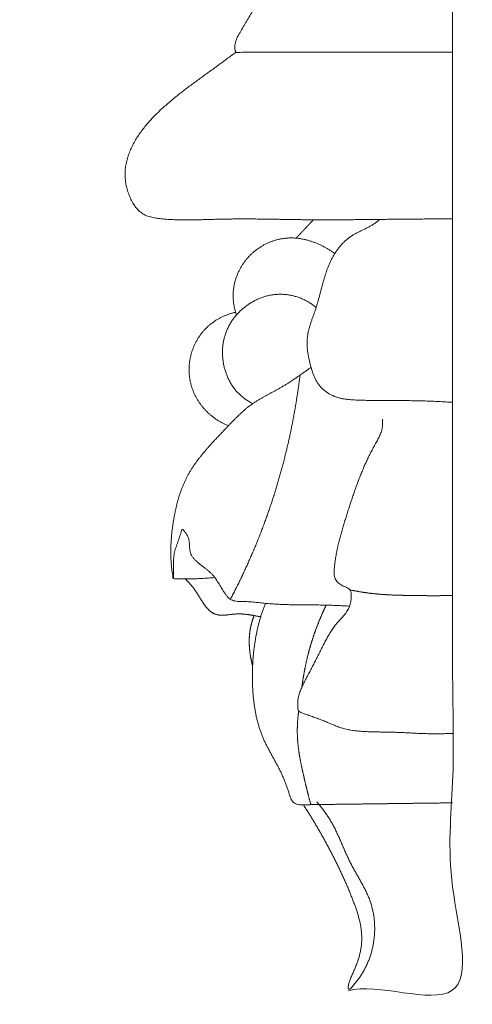
# Model space of a CAD drawing. Units: millimetres. Extents: x 9473 to 12473, y 4672 to 7672.
# Drawn here: x 10721 to 10742, y 5761 to 5807 of the extents above; entities that cross this region are included whole.
import ezdxf

# ---------------------------------------------------------------- set-up
doc = ezdxf.new("R2010")
doc.units = ezdxf.units.MM
doc.header["$MEASUREMENT"] = 0
doc.layers.get('0').update_dxf_attribs({"lineweight": 5})

msp = doc.modelspace()

# ---------------------------------------------------------------- linework, layer by layer
for points in [[(10729.927, 6190.884), (10728.306, 6192.41), (10725.969, 6188.588), (10721.157, 6189.709), (10721.158, 6195.933), (10725.571, 6198.603), (10730.693, 6198.443), (10735.223, 6198.23), (10741.492, 6199.655), (10741.393, 6194.179), (10741.473, 6189.411), (10741.455, 6184.451), (10741.46, 6179.543), (10741.458, 6174.621), (10741.459, 6169.703), (10741.459, 6164.784), (10741.459, 6159.865), (10741.459, 6154.946), (10741.459, 6150.027), (10741.459, 6145.108), (10741.459, 6140.189), (10741.459, 6135.27), (10741.459, 6130.351), (10741.459, 6125.432), (10741.459, 6120.513), (10741.459, 6115.594), (10741.459, 6110.675), (10741.459, 6105.756), (10741.459, 6100.837), (10741.459, 6095.918), (10741.459, 6090.999), (10741.459, 6086.08), (10741.459, 6081.161), (10741.459, 6076.242), (10741.459, 6071.323), (10741.459, 6066.404), (10741.459, 6061.485), (10741.459, 6056.566), (10741.459, 6051.647), (10741.459, 6046.728), (10741.459, 6041.809), (10741.459, 6036.89), (10741.459, 6031.971), (10741.459, 6027.052), (10741.459, 6022.133), (10741.459, 6017.214), (10741.459, 6012.295), (10741.459, 6007.376), (10741.459, 6002.457), (10741.459, 5997.538), (10741.459, 5992.619), (10741.459, 5987.7), (10741.459, 5982.781), (10741.459, 5977.862), (10741.459, 5972.943), (10741.459, 5968.024), (10741.459, 5963.105), (10741.459, 5958.186), (10741.459, 5953.267), (10741.459, 5948.348), (10741.459, 5943.429), (10741.459, 5938.51), (10741.459, 5933.591), (10741.459, 5928.672), (10741.459, 5923.753), (10741.459, 5918.834), (10741.459, 5913.915), (10741.459, 5908.996), (10741.459, 5904.077), (10741.459, 5899.158), (10741.459, 5894.239), (10741.459, 5889.32), (10741.459, 5884.401), (10741.459, 5879.482), (10741.459, 5874.563), (10741.459, 5869.644), (10741.459, 5864.725), (10741.459, 5859.806), (10741.459, 5854.887), (10741.459, 5849.968), (10741.459, 5845.049), (10741.459, 5840.13), (10741.459, 5835.211), (10741.459, 5830.292), (10741.459, 5825.374), (10741.459, 5820.455), (10741.459, 5815.536), (10741.459, 5810.617), (10741.459, 5805.698), (10741.459, 5800.779), (10741.459, 5795.86), (10741.459, 5790.94), (10741.457, 5786.024), (10741.467, 5781.094), (10741.428, 5776.215), (10741.573, 5771.149), (10741.033, 5766.776), (10743.056, 5759.82), (10737.9, 5761.87), (10736.571, 5761.484)], [(10741.459, 5805.529), (10741.359, 5805.529), (10741.16, 5805.529), (10740.86, 5805.529), (10740.561, 5805.529), (10740.262, 5805.529), (10739.963, 5805.529), (10739.663, 5805.529), (10739.364, 5805.529), (10739.065, 5805.529), (10738.766, 5805.529), (10738.467, 5805.529), (10738.167, 5805.529), (10737.868, 5805.529), (10737.569, 5805.529), (10737.27, 5805.529), (10736.971, 5805.529), (10736.671, 5805.529), (10736.372, 5805.529), (10736.073, 5805.529), (10735.774, 5805.529), (10735.475, 5805.529), (10735.175, 5805.529), (10734.876, 5805.529), (10734.577, 5805.529), (10734.278, 5805.529), (10733.978, 5805.529), (10733.679, 5805.529), (10733.38, 5805.529), (10733.081, 5805.529), (10732.782, 5805.529), (10732.482, 5805.529), (10732.184, 5805.53), (10731.88, 5805.524), (10731.601, 5805.546), (10731.226, 5805.464), (10731.243, 5805.857), (10731.301, 5806.127), (10731.452, 5806.395), (10731.6, 5806.652), (10731.753, 5806.911), (10731.906, 5807.167), (10732.061, 5807.423), (10732.217, 5807.679), (10732.373, 5807.934), (10732.529, 5808.19), (10732.683, 5808.446), (10732.837, 5808.703), (10732.989, 5808.96), (10733.141, 5809.218), (10733.291, 5809.477), (10733.441, 5809.736), (10733.589, 5809.996), (10733.737, 5810.256), (10733.883, 5810.517), (10734.029, 5810.778), (10734.173, 5811.04), (10734.317, 5811.302), (10734.461, 5811.565), (10734.603, 5811.828), (10734.745, 5812.092), (10734.885, 5812.356), (10735.026, 5812.62), (10735.165, 5812.885), (10735.304, 5813.15), (10735.442, 5813.416), (10735.579, 5813.682), (10735.714, 5813.948), (10735.848, 5814.216), (10735.979, 5814.485), (10736.109, 5814.755), (10736.235, 5815.026), (10736.359, 5815.298), (10736.479, 5815.572), (10736.596, 5815.848), (10736.709, 5816.125), (10736.818, 5816.404), (10736.922, 5816.684), (10737.022, 5816.966), (10737.116, 5817.25), (10737.206, 5817.535), (10737.291, 5817.823), (10737.373, 5818.109), (10737.445, 5818.404), (10737.537, 5818.671), (10737.536, 5819.049), (10737.877, 5819.013), (10738.165, 5819.026), (10738.467, 5819.023), (10738.766, 5819.023), (10739.065, 5819.023), (10739.364, 5819.023), (10739.663, 5819.023), (10739.963, 5819.023), (10740.262, 5819.023), (10740.561, 5819.023), (10740.86, 5819.023), (10741.16, 5819.023), (10741.359, 5819.023), (10741.459, 5819.023)], [(10741.459, 5797.715), (10741.374, 5797.714), (10741.204, 5797.712), (10740.95, 5797.71), (10740.696, 5797.707), (10740.441, 5797.705), (10740.187, 5797.703), (10739.932, 5797.701), (10739.678, 5797.698), (10739.424, 5797.696), (10739.169, 5797.694), (10738.915, 5797.692), (10738.66, 5797.69), (10738.406, 5797.687), (10738.152, 5797.685), (10737.897, 5797.682), (10737.643, 5797.68), (10737.388, 5797.677), (10737.134, 5797.674), (10736.88, 5797.671), (10736.625, 5797.669), (10736.371, 5797.667), (10736.116, 5797.665), (10735.862, 5797.664), (10735.608, 5797.664), (10735.353, 5797.664), (10735.099, 5797.664), (10734.844, 5797.666), (10734.59, 5797.668), (10734.336, 5797.672), (10734.081, 5797.675), (10733.827, 5797.679), (10733.573, 5797.683), (10733.318, 5797.688), (10733.064, 5797.692), (10732.809, 5797.695), (10732.555, 5797.699), (10732.301, 5797.702), (10732.046, 5797.704), (10731.792, 5797.705), (10731.537, 5797.705), (10731.283, 5797.704), (10731.029, 5797.701), (10730.774, 5797.697), (10730.52, 5797.692), (10730.266, 5797.685), (10730.011, 5797.678), (10729.757, 5797.671), (10729.503, 5797.666), (10729.248, 5797.662), (10728.994, 5797.66), (10728.739, 5797.662), (10728.485, 5797.667), (10728.231, 5797.678), (10727.977, 5797.694), (10727.724, 5797.718), (10727.471, 5797.751), (10727.223, 5797.809), (10726.985, 5797.903), (10726.776, 5798.051), (10726.603, 5798.239), (10726.461, 5798.45), (10726.345, 5798.677), (10726.25, 5798.914), (10726.176, 5799.157), (10726.124, 5799.406), (10726.097, 5799.66), (10726.095, 5799.914), (10726.121, 5800.168), (10726.171, 5800.418), (10726.243, 5800.662), (10726.333, 5800.9), (10726.438, 5801.132), (10726.557, 5801.357), (10726.689, 5801.575), (10726.832, 5801.785), (10726.985, 5801.988), (10727.147, 5802.185), (10727.316, 5802.375), (10727.492, 5802.558), (10727.673, 5802.737), (10727.86, 5802.91), (10728.05, 5803.079), (10728.243, 5803.245), (10728.439, 5803.406), (10728.638, 5803.565), (10728.839, 5803.722), (10729.041, 5803.876), (10729.245, 5804.028), (10729.45, 5804.179), (10729.655, 5804.329), (10729.862, 5804.478), (10730.068, 5804.627), (10730.274, 5804.776), (10730.479, 5804.926), (10730.684, 5805.077), (10730.889, 5805.228), (10731.094, 5805.379), (10731.231, 5805.479), (10731.299, 5805.529)], [(10734.12, 5796.804), (10734.123, 5796.807), (10734.129, 5796.813), (10734.137, 5796.822), (10734.145, 5796.831), (10734.154, 5796.839), (10734.162, 5796.848), (10734.171, 5796.857), (10734.179, 5796.866), (10734.187, 5796.875), (10734.196, 5796.884), (10734.204, 5796.893), (10734.212, 5796.902), (10734.221, 5796.91), (10734.229, 5796.919), (10734.237, 5796.928), (10734.246, 5796.937), (10734.254, 5796.946), (10734.262, 5796.955), (10734.271, 5796.964), (10734.279, 5796.973), (10734.288, 5796.982), (10734.296, 5796.99), (10734.304, 5796.999), (10734.313, 5797.008), (10734.321, 5797.017), (10734.329, 5797.026), (10734.338, 5797.035), (10734.346, 5797.044), (10734.354, 5797.053), (10734.363, 5797.062), (10734.371, 5797.07), (10734.379, 5797.079), (10734.388, 5797.088), (10734.396, 5797.097), (10734.405, 5797.106), (10734.413, 5797.115), (10734.421, 5797.124), (10734.43, 5797.133), (10734.438, 5797.141), (10734.446, 5797.15), (10734.455, 5797.159), (10734.463, 5797.168), (10734.471, 5797.177), (10734.48, 5797.186), (10734.488, 5797.195), (10734.496, 5797.204), (10734.505, 5797.213), (10734.513, 5797.221), (10734.522, 5797.23), (10734.53, 5797.239), (10734.538, 5797.248), (10734.547, 5797.257), (10734.555, 5797.266), (10734.563, 5797.275), (10734.572, 5797.284), (10734.58, 5797.292), (10734.588, 5797.301), (10734.597, 5797.31), (10734.605, 5797.319), (10734.613, 5797.328), (10734.622, 5797.337), (10734.63, 5797.346), (10734.639, 5797.355), (10734.647, 5797.364), (10734.655, 5797.372), (10734.664, 5797.381), (10734.672, 5797.39), (10734.68, 5797.399), (10734.689, 5797.408), (10734.697, 5797.417), (10734.705, 5797.426), (10734.714, 5797.435), (10734.722, 5797.443), (10734.73, 5797.452), (10734.739, 5797.461), (10734.747, 5797.47), (10734.756, 5797.479), (10734.764, 5797.488), (10734.772, 5797.497), (10734.781, 5797.506), (10734.789, 5797.515), (10734.797, 5797.523), (10734.806, 5797.532), (10734.814, 5797.541), (10734.822, 5797.55), (10734.831, 5797.559), (10734.839, 5797.568), (10734.847, 5797.577), (10734.856, 5797.586), (10734.864, 5797.594), (10734.873, 5797.603), (10734.881, 5797.612), (10734.889, 5797.621), (10734.898, 5797.63), (10734.906, 5797.639), (10734.914, 5797.648), (10734.923, 5797.657), (10734.928, 5797.663), (10734.931, 5797.666)], [(10741.459, 5789.098), (10741.405, 5789.102), (10741.298, 5789.108), (10741.136, 5789.117), (10740.975, 5789.126), (10740.814, 5789.135), (10740.653, 5789.143), (10740.492, 5789.15), (10740.33, 5789.156), (10740.169, 5789.162), (10740.008, 5789.167), (10739.846, 5789.17), (10739.685, 5789.173), (10739.524, 5789.176), (10739.362, 5789.177), (10739.201, 5789.178), (10739.039, 5789.179), (10738.878, 5789.179), (10738.717, 5789.18), (10738.555, 5789.18), (10738.394, 5789.181), (10738.232, 5789.181), (10738.071, 5789.182), (10737.91, 5789.183), (10737.748, 5789.185), (10737.587, 5789.188), (10737.425, 5789.191), (10737.264, 5789.196), (10737.103, 5789.201), (10736.941, 5789.207), (10736.78, 5789.215), (10736.619, 5789.226), (10736.459, 5789.243), (10736.299, 5789.268), (10736.141, 5789.302), (10735.987, 5789.349), (10735.837, 5789.409), (10735.692, 5789.481), (10735.555, 5789.566), (10735.426, 5789.664), (10735.307, 5789.773), (10735.2, 5789.895), (10735.109, 5790.028), (10735.03, 5790.169), (10734.964, 5790.316), (10734.907, 5790.467), (10734.857, 5790.621), (10734.812, 5790.776), (10734.77, 5790.932), (10734.732, 5791.089), (10734.699, 5791.247), (10734.671, 5791.406), (10734.65, 5791.566), (10734.637, 5791.727), (10734.632, 5791.888), (10734.638, 5792.049), (10734.654, 5792.21), (10734.681, 5792.369), (10734.718, 5792.526), (10734.762, 5792.682), (10734.811, 5792.836), (10734.864, 5792.988), (10734.918, 5793.14), (10734.973, 5793.292), (10735.026, 5793.445), (10735.076, 5793.598), (10735.122, 5793.753), (10735.166, 5793.908), (10735.209, 5794.064), (10735.25, 5794.22), (10735.291, 5794.376), (10735.332, 5794.532), (10735.374, 5794.688), (10735.417, 5794.843), (10735.463, 5794.998), (10735.511, 5795.152), (10735.564, 5795.305), (10735.62, 5795.456), (10735.682, 5795.605), (10735.75, 5795.752), (10735.823, 5795.895), (10735.903, 5796.035), (10735.991, 5796.171), (10736.085, 5796.303), (10736.185, 5796.429), (10736.293, 5796.549), (10736.408, 5796.662), (10736.53, 5796.768), (10736.659, 5796.866), (10736.795, 5796.953), (10736.935, 5797.032), (10737.079, 5797.105), (10737.225, 5797.176), (10737.37, 5797.246), (10737.514, 5797.319), (10737.655, 5797.397), (10737.791, 5797.484), (10737.92, 5797.581), (10738.004, 5797.649), (10738.045, 5797.684)], [(10731.318, 5793.192), (10731.311, 5793.217), (10731.296, 5793.265), (10731.275, 5793.338), (10731.255, 5793.412), (10731.238, 5793.486), (10731.222, 5793.561), (10731.208, 5793.636), (10731.196, 5793.711), (10731.186, 5793.786), (10731.177, 5793.862), (10731.171, 5793.938), (10731.167, 5794.014), (10731.166, 5794.09), (10731.166, 5794.166), (10731.169, 5794.243), (10731.174, 5794.319), (10731.181, 5794.394), (10731.191, 5794.47), (10731.203, 5794.545), (10731.217, 5794.62), (10731.234, 5794.694), (10731.253, 5794.768), (10731.274, 5794.841), (10731.297, 5794.914), (10731.322, 5794.986), (10731.349, 5795.057), (10731.378, 5795.128), (10731.409, 5795.197), (10731.442, 5795.266), (10731.476, 5795.334), (10731.513, 5795.401), (10731.551, 5795.466), (10731.591, 5795.531), (10731.633, 5795.595), (10731.676, 5795.658), (10731.722, 5795.719), (10731.768, 5795.779), (10731.816, 5795.838), (10731.866, 5795.896), (10731.918, 5795.952), (10731.971, 5796.007), (10732.025, 5796.06), (10732.081, 5796.112), (10732.138, 5796.162), (10732.197, 5796.211), (10732.257, 5796.258), (10732.318, 5796.303), (10732.381, 5796.346), (10732.445, 5796.388), (10732.509, 5796.428), (10732.575, 5796.466), (10732.642, 5796.502), (10732.71, 5796.537), (10732.779, 5796.569), (10732.849, 5796.6), (10732.92, 5796.628), (10732.991, 5796.655), (10733.063, 5796.68), (10733.136, 5796.702), (10733.209, 5796.723), (10733.283, 5796.742), (10733.357, 5796.758), (10733.432, 5796.773), (10733.507, 5796.785), (10733.583, 5796.795), (10733.659, 5796.803), (10733.735, 5796.809), (10733.811, 5796.813), (10733.887, 5796.814), (10733.963, 5796.813), (10734.039, 5796.81), (10734.115, 5796.805), (10734.191, 5796.797), (10734.267, 5796.788), (10734.342, 5796.776), (10734.417, 5796.763), (10734.492, 5796.748), (10734.566, 5796.731), (10734.64, 5796.712), (10734.713, 5796.691), (10734.786, 5796.669), (10734.858, 5796.646), (10734.93, 5796.62), (10735.002, 5796.594), (10735.072, 5796.565), (10735.142, 5796.536), (10735.212, 5796.505), (10735.281, 5796.473), (10735.349, 5796.439), (10735.417, 5796.404), (10735.484, 5796.368), (10735.551, 5796.331), (10735.616, 5796.292), (10735.681, 5796.252), (10735.746, 5796.211), (10735.809, 5796.169), (10735.871, 5796.125), (10735.912, 5796.095), (10735.933, 5796.08)], [(10732.09, 5789.039), (10732.063, 5789.053), (10732.008, 5789.081), (10731.926, 5789.127), (10731.847, 5789.176), (10731.769, 5789.227), (10731.693, 5789.28), (10731.619, 5789.337), (10731.547, 5789.396), (10731.477, 5789.458), (10731.41, 5789.523), (10731.346, 5789.59), (10731.284, 5789.66), (10731.226, 5789.733), (10731.171, 5789.808), (10731.118, 5789.885), (10731.068, 5789.964), (10731.022, 5790.044), (10730.978, 5790.127), (10730.937, 5790.211), (10730.899, 5790.296), (10730.864, 5790.382), (10730.832, 5790.469), (10730.803, 5790.558), (10730.776, 5790.647), (10730.752, 5790.737), (10730.731, 5790.828), (10730.713, 5790.92), (10730.698, 5791.012), (10730.686, 5791.104), (10730.677, 5791.197), (10730.67, 5791.29), (10730.667, 5791.383), (10730.666, 5791.476), (10730.668, 5791.569), (10730.674, 5791.662), (10730.683, 5791.755), (10730.694, 5791.847), (10730.709, 5791.939), (10730.727, 5792.031), (10730.749, 5792.121), (10730.773, 5792.211), (10730.801, 5792.3), (10730.833, 5792.388), (10730.867, 5792.475), (10730.905, 5792.56), (10730.946, 5792.644), (10730.989, 5792.726), (10731.036, 5792.806), (10731.086, 5792.885), (10731.138, 5792.963), (10731.193, 5793.038), (10731.25, 5793.111), (10731.31, 5793.183), (10731.372, 5793.253), (10731.436, 5793.32), (10731.502, 5793.386), (10731.57, 5793.449), (10731.64, 5793.511), (10731.713, 5793.57), (10731.786, 5793.626), (10731.862, 5793.681), (10731.939, 5793.733), (10732.018, 5793.782), (10732.099, 5793.829), (10732.181, 5793.873), (10732.265, 5793.915), (10732.349, 5793.953), (10732.435, 5793.989), (10732.523, 5794.022), (10732.611, 5794.051), (10732.7, 5794.078), (10732.791, 5794.101), (10732.882, 5794.121), (10732.973, 5794.138), (10733.066, 5794.151), (10733.158, 5794.161), (10733.251, 5794.167), (10733.344, 5794.17), (10733.438, 5794.17), (10733.531, 5794.166), (10733.624, 5794.158), (10733.716, 5794.148), (10733.808, 5794.134), (10733.9, 5794.116), (10733.991, 5794.096), (10734.081, 5794.072), (10734.17, 5794.045), (10734.258, 5794.015), (10734.345, 5793.981), (10734.431, 5793.945), (10734.515, 5793.905), (10734.598, 5793.862), (10734.679, 5793.816), (10734.759, 5793.768), (10734.837, 5793.717), (10734.913, 5793.663), (10734.987, 5793.606), (10735.035, 5793.567), (10735.059, 5793.547)], [(10730.947, 5788.002), (10730.924, 5788.011), (10730.879, 5788.03), (10730.811, 5788.059), (10730.744, 5788.091), (10730.678, 5788.123), (10730.613, 5788.158), (10730.548, 5788.194), (10730.485, 5788.231), (10730.422, 5788.27), (10730.36, 5788.311), (10730.3, 5788.353), (10730.24, 5788.396), (10730.182, 5788.441), (10730.124, 5788.488), (10730.068, 5788.536), (10730.013, 5788.586), (10729.96, 5788.636), (10729.908, 5788.689), (10729.857, 5788.742), (10729.807, 5788.797), (10729.759, 5788.853), (10729.712, 5788.91), (10729.667, 5788.968), (10729.623, 5789.027), (10729.58, 5789.088), (10729.54, 5789.149), (10729.5, 5789.212), (10729.463, 5789.275), (10729.427, 5789.34), (10729.392, 5789.405), (10729.36, 5789.471), (10729.329, 5789.538), (10729.3, 5789.606), (10729.273, 5789.675), (10729.248, 5789.744), (10729.224, 5789.814), (10729.203, 5789.885), (10729.184, 5789.956), (10729.166, 5790.028), (10729.151, 5790.1), (10729.137, 5790.173), (10729.126, 5790.246), (10729.117, 5790.319), (10729.109, 5790.392), (10729.104, 5790.466), (10729.1, 5790.54), (10729.099, 5790.614), (10729.099, 5790.687), (10729.102, 5790.761), (10729.106, 5790.835), (10729.113, 5790.908), (10729.121, 5790.982), (10729.132, 5791.055), (10729.144, 5791.128), (10729.159, 5791.2), (10729.175, 5791.272), (10729.193, 5791.343), (10729.214, 5791.414), (10729.236, 5791.485), (10729.26, 5791.555), (10729.285, 5791.624), (10729.313, 5791.692), (10729.342, 5791.76), (10729.373, 5791.827), (10729.406, 5791.893), (10729.44, 5791.959), (10729.476, 5792.023), (10729.514, 5792.087), (10729.553, 5792.149), (10729.595, 5792.21), (10729.637, 5792.271), (10729.681, 5792.33), (10729.727, 5792.388), (10729.775, 5792.444), (10729.824, 5792.499), (10729.874, 5792.553), (10729.926, 5792.605), (10729.98, 5792.656), (10730.035, 5792.706), (10730.091, 5792.753), (10730.149, 5792.799), (10730.208, 5792.843), (10730.269, 5792.886), (10730.33, 5792.927), (10730.393, 5792.966), (10730.456, 5793.003), (10730.521, 5793.039), (10730.586, 5793.073), (10730.653, 5793.106), (10730.72, 5793.137), (10730.787, 5793.166), (10730.856, 5793.194), (10730.925, 5793.22), (10730.995, 5793.244), (10731.065, 5793.267), (10731.135, 5793.289), (10731.206, 5793.309), (10731.254, 5793.321), (10731.278, 5793.327)], [(10730.306, 5780.873), (10730.255, 5780.869), (10730.155, 5780.86), (10730.003, 5780.849), (10729.852, 5780.839), (10729.7, 5780.83), (10729.549, 5780.823), (10729.397, 5780.817), (10729.245, 5780.813), (10729.093, 5780.809), (10728.942, 5780.807), (10728.79, 5780.807), (10728.637, 5780.807), (10728.49, 5780.815), (10728.323, 5780.806), (10728.342, 5780.998), (10728.307, 5781.137), (10728.29, 5781.29), (10728.272, 5781.44), (10728.259, 5781.592), (10728.249, 5781.743), (10728.243, 5781.895), (10728.24, 5782.047), (10728.241, 5782.199), (10728.245, 5782.35), (10728.252, 5782.502), (10728.262, 5782.653), (10728.275, 5782.805), (10728.29, 5782.956), (10728.308, 5783.106), (10728.327, 5783.257), (10728.348, 5783.407), (10728.372, 5783.557), (10728.397, 5783.707), (10728.425, 5783.856), (10728.455, 5784.005), (10728.488, 5784.153), (10728.524, 5784.301), (10728.562, 5784.448), (10728.604, 5784.594), (10728.648, 5784.739), (10728.696, 5784.883), (10728.748, 5785.025), (10728.803, 5785.167), (10728.862, 5785.307), (10728.925, 5785.445), (10728.993, 5785.581), (10729.064, 5785.714), (10729.14, 5785.846), (10729.22, 5785.975), (10729.303, 5786.102), (10729.389, 5786.227), (10729.478, 5786.35), (10729.57, 5786.471), (10729.664, 5786.591), (10729.76, 5786.708), (10729.857, 5786.824), (10729.957, 5786.939), (10730.058, 5787.052), (10730.159, 5787.165), (10730.262, 5787.277), (10730.366, 5787.388), (10730.47, 5787.498), (10730.574, 5787.608), (10730.679, 5787.718), (10730.783, 5787.829), (10730.887, 5787.939), (10730.992, 5788.049), (10731.097, 5788.159), (10731.202, 5788.268), (10731.309, 5788.376), (10731.418, 5788.482), (10731.528, 5788.586), (10731.641, 5788.688), (10731.756, 5788.786), (10731.874, 5788.882), (10731.996, 5788.973), (10732.12, 5789.06), (10732.247, 5789.143), (10732.377, 5789.222), (10732.508, 5789.299), (10732.64, 5789.373), (10732.773, 5789.446), (10732.907, 5789.518), (10733.04, 5789.59), (10733.174, 5789.663), (10733.306, 5789.736), (10733.438, 5789.811), (10733.569, 5789.889), (10733.698, 5789.968), (10733.826, 5790.05), (10733.953, 5790.133), (10734.079, 5790.218), (10734.204, 5790.304), (10734.328, 5790.391), (10734.452, 5790.479), (10734.575, 5790.568), (10734.698, 5790.657), (10734.78, 5790.716), (10734.821, 5790.746)], [(10731.039, 5779.854), (10731.057, 5779.888), (10731.092, 5779.955), (10731.144, 5780.056), (10731.197, 5780.158), (10731.248, 5780.26), (10731.3, 5780.362), (10731.351, 5780.464), (10731.401, 5780.566), (10731.452, 5780.669), (10731.502, 5780.771), (10731.551, 5780.874), (10731.6, 5780.977), (10731.649, 5781.08), (10731.697, 5781.184), (10731.745, 5781.287), (10731.793, 5781.391), (10731.84, 5781.495), (10731.887, 5781.599), (10731.933, 5781.704), (10731.979, 5781.808), (10732.025, 5781.913), (10732.07, 5782.018), (10732.115, 5782.123), (10732.159, 5782.228), (10732.203, 5782.333), (10732.247, 5782.439), (10732.29, 5782.544), (10732.332, 5782.65), (10732.375, 5782.756), (10732.417, 5782.862), (10732.458, 5782.969), (10732.499, 5783.075), (10732.54, 5783.182), (10732.58, 5783.289), (10732.62, 5783.396), (10732.66, 5783.503), (10732.699, 5783.61), (10732.737, 5783.717), (10732.776, 5783.825), (10732.814, 5783.933), (10732.851, 5784.041), (10732.888, 5784.149), (10732.924, 5784.257), (10732.961, 5784.365), (10732.996, 5784.473), (10733.032, 5784.582), (10733.067, 5784.691), (10733.101, 5784.8), (10733.135, 5784.908), (10733.169, 5785.018), (10733.202, 5785.127), (10733.235, 5785.236), (10733.267, 5785.346), (10733.3, 5785.455), (10733.331, 5785.565), (10733.362, 5785.675), (10733.393, 5785.785), (10733.424, 5785.895), (10733.453, 5786.005), (10733.483, 5786.115), (10733.512, 5786.225), (10733.541, 5786.336), (10733.569, 5786.446), (10733.597, 5786.557), (10733.625, 5786.668), (10733.652, 5786.779), (10733.678, 5786.89), (10733.705, 5787.001), (10733.73, 5787.112), (10733.756, 5787.223), (10733.781, 5787.335), (10733.806, 5787.446), (10733.83, 5787.558), (10733.854, 5787.67), (10733.877, 5787.781), (10733.9, 5787.893), (10733.922, 5788.005), (10733.945, 5788.117), (10733.966, 5788.229), (10733.988, 5788.341), (10734.008, 5788.454), (10734.029, 5788.566), (10734.049, 5788.678), (10734.069, 5788.791), (10734.088, 5788.903), (10734.107, 5789.016), (10734.125, 5789.128), (10734.143, 5789.241), (10734.161, 5789.354), (10734.178, 5789.467), (10734.195, 5789.58), (10734.211, 5789.693), (10734.227, 5789.806), (10734.242, 5789.919), (10734.258, 5790.032), (10734.272, 5790.145), (10734.287, 5790.259), (10734.296, 5790.334), (10734.3, 5790.372)], [(10741.459, 5773.557), (10741.381, 5773.554), (10741.226, 5773.55), (10740.993, 5773.545), (10740.761, 5773.543), (10740.528, 5773.543), (10740.295, 5773.546), (10740.062, 5773.553), (10739.83, 5773.562), (10739.597, 5773.574), (10739.365, 5773.586), (10739.132, 5773.597), (10738.9, 5773.608), (10738.667, 5773.615), (10738.435, 5773.62), (10738.202, 5773.623), (10737.969, 5773.627), (10737.736, 5773.631), (10737.504, 5773.639), (10737.271, 5773.65), (10737.039, 5773.667), (10736.808, 5773.693), (10736.578, 5773.731), (10736.351, 5773.783), (10736.129, 5773.854), (10735.912, 5773.938), (10735.698, 5774.029), (10735.484, 5774.121), (10735.267, 5774.207), (10735.049, 5774.288), (10734.83, 5774.366), (10734.611, 5774.445), (10734.387, 5774.511), (10734.182, 5774.626), (10734.199, 5774.888), (10734.194, 5775.113), (10734.242, 5775.345), (10734.319, 5775.564), (10734.413, 5775.777), (10734.514, 5775.987), (10734.621, 5776.193), (10734.73, 5776.399), (10734.838, 5776.605), (10734.944, 5776.812), (10735.049, 5777.02), (10735.154, 5777.228), (10735.258, 5777.436), (10735.364, 5777.644), (10735.471, 5777.85), (10735.581, 5778.055), (10735.695, 5778.259), (10735.817, 5778.456), (10735.954, 5778.645), (10736.108, 5778.82), (10736.269, 5778.988), (10736.424, 5779.161), (10736.558, 5779.353), (10736.648, 5779.569), (10736.696, 5779.799), (10736.703, 5780.027), (10736.698, 5780.277), (10736.497, 5780.419), (10736.276, 5780.489), (10736.078, 5780.619), (10735.936, 5780.81), (10735.899, 5781.045), (10735.908, 5781.277), (10735.932, 5781.509), (10735.962, 5781.739), (10736, 5781.969), (10736.044, 5782.198), (10736.095, 5782.425), (10736.15, 5782.651), (10736.211, 5782.876), (10736.275, 5783.099), (10736.342, 5783.322), (10736.411, 5783.545), (10736.48, 5783.767), (10736.55, 5783.989), (10736.621, 5784.21), (10736.693, 5784.432), (10736.767, 5784.653), (10736.842, 5784.873), (10736.919, 5785.093), (10736.999, 5785.311), (10737.082, 5785.529), (10737.167, 5785.745), (10737.256, 5785.96), (10737.349, 5786.174), (10737.445, 5786.386), (10737.546, 5786.596), (10737.651, 5786.803), (10737.76, 5787.009), (10737.875, 5787.211), (10737.988, 5787.415), (10738.087, 5787.626), (10738.158, 5787.849), (10738.182, 5788.081), (10738.176, 5788.236), (10738.169, 5788.314)], [(10736.63, 5779.536), (10736.588, 5779.538), (10736.505, 5779.541), (10736.379, 5779.547), (10736.254, 5779.552), (10736.129, 5779.558), (10736.004, 5779.563), (10735.879, 5779.568), (10735.753, 5779.573), (10735.628, 5779.577), (10735.503, 5779.581), (10735.378, 5779.583), (10735.252, 5779.586), (10735.127, 5779.587), (10735.002, 5779.589), (10734.876, 5779.59), (10734.751, 5779.591), (10734.626, 5779.592), (10734.5, 5779.593), (10734.375, 5779.594), (10734.25, 5779.595), (10734.124, 5779.596), (10733.999, 5779.598), (10733.874, 5779.6), (10733.748, 5779.603), (10733.623, 5779.606), (10733.498, 5779.611), (10733.373, 5779.616), (10733.248, 5779.622), (10733.122, 5779.629), (10732.997, 5779.637), (10732.872, 5779.646), (10732.748, 5779.657), (10732.623, 5779.67), (10732.498, 5779.683), (10732.374, 5779.697), (10732.249, 5779.711), (10732.124, 5779.723), (10731.999, 5779.733), (10731.874, 5779.741), (10731.749, 5779.745), (10731.624, 5779.746), (10731.498, 5779.748), (10731.373, 5779.754), (10731.249, 5779.771), (10731.128, 5779.805), (10731.016, 5779.863), (10730.922, 5779.947), (10730.842, 5780.044), (10730.771, 5780.147), (10730.703, 5780.253), (10730.637, 5780.359), (10730.573, 5780.467), (10730.508, 5780.574), (10730.441, 5780.68), (10730.372, 5780.784), (10730.298, 5780.886), (10730.219, 5780.983), (10730.134, 5781.075), (10730.042, 5781.16), (10729.945, 5781.24), (10729.847, 5781.317), (10729.747, 5781.393), (10729.647, 5781.469), (10729.549, 5781.548), (10729.455, 5781.63), (10729.365, 5781.718), (10729.283, 5781.812), (10729.212, 5781.916), (10729.16, 5782.031), (10729.133, 5782.154), (10729.122, 5782.279), (10729.118, 5782.404), (10729.112, 5782.529), (10729.096, 5782.654), (10729.059, 5782.774), (10729.001, 5782.886), (10728.929, 5782.989), (10728.849, 5783.081), (10728.754, 5783.183), (10728.735, 5783.003), (10728.692, 5782.9), (10728.655, 5782.776), (10728.614, 5782.658), (10728.572, 5782.54), (10728.529, 5782.423), (10728.487, 5782.304), (10728.449, 5782.185), (10728.418, 5782.064), (10728.395, 5781.94), (10728.38, 5781.816), (10728.371, 5781.691), (10728.367, 5781.566), (10728.365, 5781.44), (10728.365, 5781.315), (10728.364, 5781.19), (10728.363, 5781.064), (10728.362, 5780.939), (10728.363, 5780.855), (10728.364, 5780.814)], [(10728.909, 5780.808), (10728.92, 5780.797), (10728.942, 5780.777), (10728.974, 5780.746), (10729.006, 5780.715), (10729.038, 5780.683), (10729.07, 5780.651), (10729.101, 5780.619), (10729.132, 5780.586), (10729.163, 5780.553), (10729.193, 5780.52), (10729.222, 5780.486), (10729.251, 5780.452), (10729.279, 5780.417), (10729.307, 5780.382), (10729.334, 5780.346), (10729.36, 5780.31), (10729.386, 5780.273), (10729.412, 5780.236), (10729.437, 5780.199), (10729.461, 5780.161), (10729.486, 5780.123), (10729.509, 5780.085), (10729.533, 5780.047), (10729.557, 5780.009), (10729.58, 5779.971), (10729.604, 5779.932), (10729.627, 5779.894), (10729.651, 5779.856), (10729.674, 5779.818), (10729.698, 5779.779), (10729.722, 5779.742), (10729.746, 5779.704), (10729.771, 5779.666), (10729.796, 5779.629), (10729.822, 5779.592), (10729.848, 5779.556), (10729.875, 5779.52), (10729.902, 5779.484), (10729.931, 5779.449), (10729.96, 5779.415), (10729.991, 5779.383), (10730.022, 5779.351), (10730.055, 5779.32), (10730.09, 5779.291), (10730.125, 5779.264), (10730.163, 5779.239), (10730.201, 5779.216), (10730.241, 5779.195), (10730.282, 5779.176), (10730.323, 5779.16), (10730.366, 5779.145), (10730.409, 5779.133), (10730.453, 5779.124), (10730.497, 5779.116), (10730.542, 5779.111), (10730.587, 5779.107), (10730.632, 5779.106), (10730.677, 5779.106), (10730.721, 5779.107), (10730.766, 5779.109), (10730.811, 5779.113), (10730.856, 5779.117), (10730.9, 5779.122), (10730.945, 5779.127), (10730.99, 5779.133), (10731.034, 5779.138), (10731.079, 5779.144), (10731.123, 5779.149), (10731.168, 5779.154), (10731.213, 5779.159), (10731.257, 5779.162), (10731.302, 5779.165), (10731.347, 5779.167), (10731.392, 5779.168), (10731.437, 5779.168), (10731.482, 5779.167), (10731.527, 5779.166), (10731.571, 5779.164), (10731.616, 5779.161), (10731.661, 5779.158), (10731.706, 5779.154), (10731.75, 5779.15), (10731.795, 5779.145), (10731.84, 5779.139), (10731.884, 5779.133), (10731.929, 5779.127), (10731.973, 5779.12), (10732.017, 5779.113), (10732.062, 5779.106), (10732.106, 5779.098), (10732.15, 5779.09), (10732.194, 5779.082), (10732.238, 5779.074), (10732.282, 5779.065), (10732.326, 5779.057), (10732.371, 5779.048), (10732.415, 5779.04), (10732.444, 5779.034), (10732.459, 5779.031)], [(10736.648, 5780.292), (10736.664, 5780.289), (10736.697, 5780.282), (10736.746, 5780.273), (10736.795, 5780.264), (10736.844, 5780.254), (10736.893, 5780.245), (10736.942, 5780.237), (10736.991, 5780.228), (10737.04, 5780.22), (10737.089, 5780.211), (10737.138, 5780.203), (10737.187, 5780.195), (10737.236, 5780.188), (10737.285, 5780.18), (10737.335, 5780.173), (10737.384, 5780.166), (10737.433, 5780.159), (10737.482, 5780.152), (10737.532, 5780.146), (10737.581, 5780.139), (10737.631, 5780.133), (10737.68, 5780.127), (10737.729, 5780.122), (10737.779, 5780.116), (10737.828, 5780.111), (10737.878, 5780.106), (10737.927, 5780.101), (10737.977, 5780.097), (10738.027, 5780.092), (10738.076, 5780.088), (10738.126, 5780.084), (10738.175, 5780.08), (10738.225, 5780.077), (10738.275, 5780.074), (10738.324, 5780.071), (10738.374, 5780.068), (10738.424, 5780.065), (10738.473, 5780.062), (10738.523, 5780.06), (10738.573, 5780.057), (10738.623, 5780.055), (10738.672, 5780.053), (10738.722, 5780.051), (10738.772, 5780.049), (10738.821, 5780.048), (10738.871, 5780.046), (10738.921, 5780.045), (10738.971, 5780.043), (10739.02, 5780.042), (10739.07, 5780.041), (10739.12, 5780.04), (10739.17, 5780.038), (10739.219, 5780.037), (10739.269, 5780.037), (10739.319, 5780.036), (10739.369, 5780.035), (10739.418, 5780.034), (10739.468, 5780.033), (10739.518, 5780.032), (10739.568, 5780.031), (10739.618, 5780.031), (10739.667, 5780.03), (10739.717, 5780.029), (10739.767, 5780.029), (10739.817, 5780.028), (10739.866, 5780.027), (10739.916, 5780.027), (10739.966, 5780.026), (10740.016, 5780.026), (10740.065, 5780.025), (10740.115, 5780.025), (10740.165, 5780.024), (10740.215, 5780.024), (10740.264, 5780.024), (10740.314, 5780.023), (10740.364, 5780.023), (10740.414, 5780.023), (10740.463, 5780.023), (10740.513, 5780.023), (10740.563, 5780.023), (10740.613, 5780.023), (10740.663, 5780.023), (10740.712, 5780.023), (10740.762, 5780.023), (10740.812, 5780.023), (10740.862, 5780.024), (10740.911, 5780.024), (10740.961, 5780.024), (10741.011, 5780.025), (10741.061, 5780.026), (10741.11, 5780.026), (10741.16, 5780.027), (10741.21, 5780.028), (10741.26, 5780.029), (10741.309, 5780.03), (10741.359, 5780.031), (10741.409, 5780.032), (10741.442, 5780.033), (10741.459, 5780.033)], [(10741.459, 5770.301), (10741.399, 5770.3), (10741.28, 5770.299), (10741.102, 5770.297), (10740.924, 5770.294), (10740.745, 5770.292), (10740.567, 5770.29), (10740.389, 5770.287), (10740.21, 5770.285), (10740.032, 5770.283), (10739.854, 5770.281), (10739.675, 5770.278), (10739.497, 5770.276), (10739.319, 5770.274), (10739.14, 5770.271), (10738.962, 5770.269), (10738.784, 5770.267), (10738.605, 5770.264), (10738.427, 5770.262), (10738.249, 5770.26), (10738.07, 5770.258), (10737.892, 5770.255), (10737.714, 5770.253), (10737.535, 5770.251), (10737.357, 5770.248), (10737.179, 5770.246), (10737, 5770.244), (10736.822, 5770.241), (10736.644, 5770.239), (10736.465, 5770.237), (10736.287, 5770.235), (10736.109, 5770.232), (10735.93, 5770.23), (10735.752, 5770.228), (10735.574, 5770.225), (10735.395, 5770.223), (10735.217, 5770.221), (10735.039, 5770.218), (10734.86, 5770.216), (10734.682, 5770.213), (10734.504, 5770.213), (10734.325, 5770.204), (10734.148, 5770.223), (10733.987, 5770.313), (10733.883, 5770.461), (10733.822, 5770.63), (10733.772, 5770.801), (10733.716, 5770.97), (10733.656, 5771.138), (10733.593, 5771.305), (10733.525, 5771.47), (10733.453, 5771.633), (10733.377, 5771.794), (10733.297, 5771.953), (10733.213, 5772.111), (10733.128, 5772.268), (10733.041, 5772.424), (10732.955, 5772.58), (10732.869, 5772.736), (10732.786, 5772.894), (10732.705, 5773.053), (10732.628, 5773.214), (10732.557, 5773.377), (10732.491, 5773.543), (10732.432, 5773.711), (10732.377, 5773.881), (10732.328, 5774.052), (10732.283, 5774.225), (10732.244, 5774.399), (10732.209, 5774.574), (10732.179, 5774.75), (10732.152, 5774.926), (10732.13, 5775.103), (10732.112, 5775.281), (10732.097, 5775.458), (10732.086, 5775.636), (10732.078, 5775.814), (10732.072, 5775.993), (10732.07, 5776.171), (10732.07, 5776.349), (10732.074, 5776.528), (10732.08, 5776.706), (10732.088, 5776.884), (10732.1, 5777.062), (10732.115, 5777.24), (10732.133, 5777.417), (10732.154, 5777.594), (10732.179, 5777.771), (10732.207, 5777.947), (10732.238, 5778.123), (10732.272, 5778.298), (10732.31, 5778.472), (10732.352, 5778.646), (10732.397, 5778.818), (10732.446, 5778.99), (10732.498, 5779.16), (10732.554, 5779.329), (10732.614, 5779.498), (10732.656, 5779.609), (10732.677, 5779.664)], [(10734.39, 5775.723), (10734.391, 5775.737), (10734.395, 5775.764), (10734.4, 5775.805), (10734.406, 5775.847), (10734.412, 5775.888), (10734.417, 5775.929), (10734.423, 5775.97), (10734.429, 5776.012), (10734.436, 5776.053), (10734.442, 5776.094), (10734.449, 5776.135), (10734.455, 5776.176), (10734.462, 5776.217), (10734.469, 5776.258), (10734.476, 5776.299), (10734.483, 5776.34), (10734.491, 5776.381), (10734.498, 5776.422), (10734.506, 5776.463), (10734.513, 5776.504), (10734.521, 5776.545), (10734.529, 5776.586), (10734.537, 5776.627), (10734.546, 5776.668), (10734.554, 5776.708), (10734.563, 5776.749), (10734.571, 5776.79), (10734.58, 5776.831), (10734.589, 5776.871), (10734.598, 5776.912), (10734.607, 5776.953), (10734.617, 5776.993), (10734.626, 5777.034), (10734.636, 5777.074), (10734.646, 5777.115), (10734.655, 5777.155), (10734.665, 5777.196), (10734.676, 5777.236), (10734.686, 5777.276), (10734.696, 5777.317), (10734.707, 5777.357), (10734.718, 5777.397), (10734.728, 5777.437), (10734.739, 5777.478), (10734.751, 5777.518), (10734.762, 5777.558), (10734.773, 5777.598), (10734.785, 5777.638), (10734.796, 5777.678), (10734.808, 5777.718), (10734.82, 5777.758), (10734.832, 5777.798), (10734.844, 5777.837), (10734.857, 5777.877), (10734.869, 5777.917), (10734.882, 5777.957), (10734.894, 5777.996), (10734.907, 5778.036), (10734.92, 5778.075), (10734.933, 5778.115), (10734.947, 5778.154), (10734.96, 5778.194), (10734.974, 5778.233), (10734.987, 5778.273), (10735.001, 5778.312), (10735.015, 5778.351), (10735.029, 5778.39), (10735.043, 5778.429), (10735.058, 5778.468), (10735.072, 5778.508), (10735.087, 5778.547), (10735.101, 5778.586), (10735.116, 5778.624), (10735.131, 5778.663), (10735.146, 5778.702), (10735.162, 5778.741), (10735.177, 5778.78), (10735.192, 5778.818), (10735.208, 5778.857), (10735.224, 5778.895), (10735.24, 5778.934), (10735.256, 5778.972), (10735.272, 5779.011), (10735.288, 5779.049), (10735.305, 5779.087), (10735.321, 5779.125), (10735.338, 5779.164), (10735.355, 5779.202), (10735.371, 5779.24), (10735.389, 5779.278), (10735.406, 5779.316), (10735.423, 5779.354), (10735.44, 5779.391), (10735.458, 5779.429), (10735.476, 5779.467), (10735.493, 5779.505), (10735.511, 5779.542), (10735.523, 5779.567), (10735.529, 5779.58)], [(10732.081, 5776.736), (10732.079, 5776.744), (10732.075, 5776.76), (10732.068, 5776.783), (10732.062, 5776.807), (10732.056, 5776.831), (10732.05, 5776.854), (10732.044, 5776.878), (10732.038, 5776.902), (10732.032, 5776.926), (10732.027, 5776.949), (10732.022, 5776.973), (10732.016, 5776.997), (10732.011, 5777.021), (10732.007, 5777.045), (10732.002, 5777.069), (10731.997, 5777.093), (10731.993, 5777.117), (10731.988, 5777.141), (10731.984, 5777.165), (10731.98, 5777.189), (10731.976, 5777.214), (10731.972, 5777.238), (10731.969, 5777.262), (10731.965, 5777.286), (10731.962, 5777.31), (10731.958, 5777.335), (10731.955, 5777.359), (10731.952, 5777.383), (10731.949, 5777.407), (10731.947, 5777.432), (10731.944, 5777.456), (10731.941, 5777.48), (10731.939, 5777.505), (10731.937, 5777.529), (10731.935, 5777.553), (10731.933, 5777.578), (10731.931, 5777.602), (10731.929, 5777.627), (10731.928, 5777.651), (10731.926, 5777.675), (10731.925, 5777.7), (10731.924, 5777.724), (10731.923, 5777.749), (10731.922, 5777.773), (10731.922, 5777.798), (10731.921, 5777.822), (10731.921, 5777.847), (10731.921, 5777.871), (10731.921, 5777.895), (10731.921, 5777.92), (10731.921, 5777.944), (10731.922, 5777.969), (10731.922, 5777.993), (10731.923, 5778.018), (10731.924, 5778.042), (10731.925, 5778.067), (10731.927, 5778.091), (10731.928, 5778.115), (10731.93, 5778.14), (10731.932, 5778.164), (10731.934, 5778.189), (10731.936, 5778.213), (10731.939, 5778.237), (10731.942, 5778.262), (10731.944, 5778.286), (10731.947, 5778.31), (10731.951, 5778.334), (10731.954, 5778.359), (10731.958, 5778.383), (10731.962, 5778.407), (10731.966, 5778.431), (10731.97, 5778.455), (10731.974, 5778.479), (10731.979, 5778.503), (10731.984, 5778.527), (10731.989, 5778.551), (10731.994, 5778.575), (10731.999, 5778.599), (10732.005, 5778.623), (10732.011, 5778.647), (10732.017, 5778.67), (10732.023, 5778.694), (10732.029, 5778.718), (10732.036, 5778.741), (10732.042, 5778.765), (10732.049, 5778.788), (10732.056, 5778.812), (10732.063, 5778.835), (10732.07, 5778.858), (10732.078, 5778.882), (10732.086, 5778.905), (10732.093, 5778.928), (10732.101, 5778.951), (10732.11, 5778.974), (10732.118, 5778.997), (10732.126, 5779.02), (10732.135, 5779.043), (10732.141, 5779.058), (10732.144, 5779.066)], [(10734.812, 5770.216), (10734.808, 5770.23), (10734.799, 5770.259), (10734.787, 5770.303), (10734.775, 5770.347), (10734.763, 5770.391), (10734.751, 5770.435), (10734.739, 5770.479), (10734.727, 5770.524), (10734.716, 5770.568), (10734.704, 5770.612), (10734.693, 5770.656), (10734.681, 5770.7), (10734.67, 5770.745), (10734.659, 5770.789), (10734.648, 5770.833), (10734.637, 5770.877), (10734.626, 5770.922), (10734.615, 5770.966), (10734.605, 5771.01), (10734.594, 5771.055), (10734.583, 5771.099), (10734.573, 5771.144), (10734.562, 5771.188), (10734.552, 5771.232), (10734.541, 5771.277), (10734.531, 5771.321), (10734.52, 5771.366), (10734.51, 5771.41), (10734.5, 5771.455), (10734.49, 5771.499), (10734.479, 5771.544), (10734.469, 5771.588), (10734.459, 5771.633), (10734.449, 5771.677), (10734.439, 5771.722), (10734.429, 5771.766), (10734.419, 5771.811), (10734.409, 5771.855), (10734.399, 5771.9), (10734.39, 5771.945), (10734.38, 5771.989), (10734.371, 5772.034), (10734.362, 5772.079), (10734.353, 5772.123), (10734.344, 5772.168), (10734.335, 5772.213), (10734.326, 5772.258), (10734.318, 5772.302), (10734.309, 5772.347), (10734.301, 5772.392), (10734.293, 5772.437), (10734.285, 5772.482), (10734.278, 5772.527), (10734.27, 5772.572), (10734.263, 5772.617), (10734.256, 5772.662), (10734.249, 5772.707), (10734.243, 5772.753), (10734.237, 5772.798), (10734.231, 5772.843), (10734.225, 5772.888), (10734.22, 5772.934), (10734.214, 5772.979), (10734.209, 5773.024), (10734.205, 5773.07), (10734.201, 5773.115), (10734.197, 5773.161), (10734.193, 5773.206), (10734.19, 5773.252), (10734.187, 5773.297), (10734.184, 5773.343), (10734.182, 5773.388), (10734.18, 5773.434), (10734.178, 5773.48), (10734.177, 5773.525), (10734.176, 5773.571), (10734.175, 5773.617), (10734.175, 5773.662), (10734.175, 5773.708), (10734.176, 5773.753), (10734.176, 5773.799), (10734.178, 5773.845), (10734.179, 5773.89), (10734.181, 5773.936), (10734.183, 5773.982), (10734.185, 5774.027), (10734.188, 5774.073), (10734.191, 5774.118), (10734.194, 5774.164), (10734.197, 5774.209), (10734.201, 5774.255), (10734.205, 5774.3), (10734.21, 5774.346), (10734.214, 5774.391), (10734.219, 5774.437), (10734.224, 5774.482), (10734.229, 5774.527), (10734.233, 5774.557), (10734.234, 5774.573)], [(10734.475, 5770.187), (10734.511, 5770.131), (10734.583, 5770.02), (10734.69, 5769.852), (10734.795, 5769.683), (10734.898, 5769.514), (10735.001, 5769.344), (10735.102, 5769.172), (10735.202, 5769.001), (10735.3, 5768.828), (10735.398, 5768.655), (10735.493, 5768.48), (10735.588, 5768.306), (10735.681, 5768.13), (10735.773, 5767.954), (10735.864, 5767.777), (10735.953, 5767.6), (10736.041, 5767.421), (10736.128, 5767.243), (10736.214, 5767.063), (10736.298, 5766.883), (10736.38, 5766.702), (10736.461, 5766.52), (10736.539, 5766.338), (10736.616, 5766.155), (10736.691, 5765.97), (10736.763, 5765.785), (10736.834, 5765.599), (10736.902, 5765.413), (10736.966, 5765.225), (10737.025, 5765.035), (10737.078, 5764.843), (10737.123, 5764.65), (10737.16, 5764.454), (10737.185, 5764.257), (10737.198, 5764.059), (10737.198, 5763.86), (10737.186, 5763.661), (10737.161, 5763.464), (10737.124, 5763.269), (10737.075, 5763.076), (10737.014, 5762.887), (10736.945, 5762.7), (10736.87, 5762.516), (10736.792, 5762.333), (10736.713, 5762.152), (10736.633, 5761.965), (10736.58, 5761.791), (10736.533, 5761.533), (10736.666, 5761.554), (10736.802, 5761.733), (10736.929, 5761.877), (10737.049, 5762.038), (10737.161, 5762.202), (10737.265, 5762.371), (10737.36, 5762.546), (10737.446, 5762.725), (10737.524, 5762.908), (10737.592, 5763.095), (10737.651, 5763.284), (10737.701, 5763.477), (10737.741, 5763.672), (10737.772, 5763.868), (10737.793, 5764.066), (10737.804, 5764.264), (10737.806, 5764.463), (10737.798, 5764.662), (10737.78, 5764.86), (10737.752, 5765.057), (10737.714, 5765.252), (10737.667, 5765.445), (10737.609, 5765.635), (10737.54, 5765.822), (10737.463, 5766.005), (10737.378, 5766.185), (10737.288, 5766.362), (10737.194, 5766.537), (10737.097, 5766.71), (10736.998, 5766.883), (10736.9, 5767.056), (10736.803, 5767.229), (10736.709, 5767.404), (10736.618, 5767.581), (10736.533, 5767.761), (10736.451, 5767.942), (10736.371, 5768.124), (10736.293, 5768.306), (10736.214, 5768.489), (10736.134, 5768.671), (10736.053, 5768.852), (10735.967, 5769.032), (10735.877, 5769.209), (10735.782, 5769.383), (10735.679, 5769.554), (10735.571, 5769.72), (10735.456, 5769.883), (10735.338, 5770.042), (10735.216, 5770.199), (10735.133, 5770.302), (10735.091, 5770.354)]]:
    msp.add_open_spline(points, degree=3)

doc.saveas('drawing.dxf')
